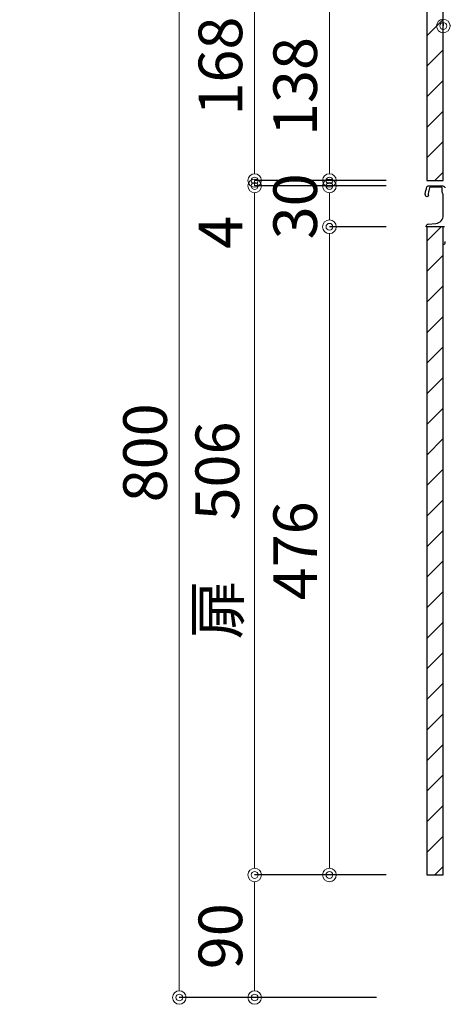
# Model space of a CAD drawing. Units: millimetres. Extents: x 0 to 4200, y 0 to 3484.
# Drawn here: x 3027 to 3338, y 625 to 1348 of the extents above; entities that cross this region are included whole.
import ezdxf

# ---------------------------------------------------------------- set-up
doc = ezdxf.new("R2010")
doc.units = ezdxf.units.MM
doc.layers.get('0').update_dxf_attribs({"linetype": 'CONTINUOUS'})
doc.layers.get('Defpoints').update_dxf_attribs({"color": 8, "linetype": 'CONTINUOUS'})
doc.layers.add('外形線', color=3, linetype='CONTINUOUS')
doc.layers.add('寸法', color=7, linetype='CONTINUOUS', lineweight=9)
doc.styles.add('32mm文字', font='txt', dxfattribs={"height": 32})
doc.dimstyles.new('32mm文字', dxfattribs={"dimtxt": 32, "dimasz": 10, "dimexe": 0, "dimexo": 30, "dimgap": 5, "dimtad": 1, "dimdsep": 46, "dimtxsty": '32mm文字', "dimblk": 'ORIGIN2', "dimcen": 5, "dimclrd": 256, "dimclre": 256, "dimclrt": 256, "dimadec": 0, "dimazin": 0, "dimtfac": 1, "dimtmove": 0, "dimatfit": 3, "dimldrblk": 'OPEN30', "dimfxl": 1, "dimlwd": -1, "dimarcsym": 0})

# ---------------------------------------------------------------- blocks, each defined once
blk = doc.blocks.new('_Origin2')
at = {"color": 0, "linetype": 'ByBlock', "lineweight": -2}
blk.add_line((-0.5, 0), (-1, 0), dxfattribs=at)
for radius in [0.5, 0.25]:
    blk.add_circle((0, 0), radius, dxfattribs=at)
blk = doc.blocks.new('*D56')
at = {"layer": 'Defpoints', "color": 0, "transparency": 16777216}
for p in [(3337.89, 1343.46), (3337.89, 1316), (3707.89, 1299)]:
    blk.add_point(p, dxfattribs=at)
at = {"layer": '寸法', "lineweight": -2, "transparency": 16777216}
for p, q in [((3337.89, 1346), (3337.89, 1343.46)), ((3707.89, 1329), (3707.89, 1343.46))]:
    blk.add_line(p, q, dxfattribs=at)
at = {"layer": '寸法', "transparency": 16777216}
blk.add_line((3697.89, 1343.46), (3347.89, 1343.46), dxfattribs=at)
at = {"layer": '寸法', "transparency": 16777216, "xscale": 10, "yscale": 10, "zscale": 10, "rotation": 180}
blk.add_blockref('_Origin2', (3337.89, 1343.46), dxfattribs=at)
at = {"layer": '寸法', "transparency": 16777216, "xscale": 10, "yscale": 10, "zscale": 10}
blk.add_blockref('_Origin2', (3707.89, 1343.46), dxfattribs=at)
at = {"layer": '寸法', "transparency": 16777216, "insert": (3522.89, 1364.46), "char_height": 32, "attachment_point": 5, "style": '32mm文字'}
blk.add_mtext('370', dxfattribs=at)
blk = doc.blocks.new('_Open30')
at = {"color": 0, "linetype": 'ByBlock', "lineweight": -2}
for p, q in [((-1, 0.268), (0, 0)), ((0, 0), (-1, -0.268)), ((0, 0), (-1, 0))]:
    blk.add_line(p, q, dxfattribs=at)
blk = doc.blocks.new('*D57')
at = {"layer": 'Defpoints', "color": 0, "transparency": 16777216}
for p in [(3144.23, 1430), (3325.89, 1430), (3318.89, 630)]:
    blk.add_point(p, dxfattribs=at)
at = {"layer": '寸法', "lineweight": -2, "transparency": 16777216}
for p, q in [((3295.89, 1430), (3144.23, 1430)), ((3288.89, 630), (3144.23, 630))]:
    blk.add_line(p, q, dxfattribs=at)
at = {"layer": '寸法', "transparency": 16777216}
blk.add_line((3144.23, 640), (3144.23, 1420), dxfattribs=at)
at = {"layer": '寸法', "transparency": 16777216, "xscale": 10, "yscale": 10, "zscale": 10}
for p, rotation in [((3144.23, 1430), 90), ((3144.23, 630), 270)]:
    blk.add_blockref('_Origin2', p, dxfattribs=dict(at, rotation=rotation))
at = {"layer": '寸法', "transparency": 16777216, "insert": (3123.23, 1030), "char_height": 32, "attachment_point": 5, "rotation": 90, "style": '32mm文字'}
blk.add_mtext('800', dxfattribs=at)
blk = doc.blocks.new('*D59')
at = {"layer": 'Defpoints', "color": 0, "transparency": 16777216}
for p in [(3199.5, 720), (3325.89, 720), (3318.89, 630)]:
    blk.add_point(p, dxfattribs=at)
at = {"layer": '寸法', "lineweight": -2, "transparency": 16777216}
for p, q in [((3295.89, 720), (3199.5, 720)), ((3288.89, 630), (3199.5, 630))]:
    blk.add_line(p, q, dxfattribs=at)
at = {"layer": '寸法', "transparency": 16777216}
blk.add_line((3199.5, 640), (3199.5, 710), dxfattribs=at)
at = {"layer": '寸法', "transparency": 16777216, "xscale": 10, "yscale": 10, "zscale": 10}
for p, rotation in [((3199.5, 720), 90), ((3199.5, 630), 270)]:
    blk.add_blockref('_Origin2', p, dxfattribs=dict(at, rotation=rotation))
at = {"layer": '寸法', "transparency": 16777216, "insert": (3178.5, 675), "char_height": 32, "attachment_point": 5, "rotation": 90, "style": '32mm文字'}
blk.add_mtext('90', dxfattribs=at)
blk = doc.blocks.new('*D60')
at = {"layer": 'Defpoints', "color": 0, "transparency": 16777216}
for p in [(3199.5, 1226), (3325.89, 1226), (3325.89, 720)]:
    blk.add_point(p, dxfattribs=at)
at = {"layer": '寸法', "lineweight": -2, "transparency": 16777216}
for p, q in [((3295.89, 1226), (3199.5, 1226)), ((3295.89, 720), (3199.5, 720))]:
    blk.add_line(p, q, dxfattribs=at)
at = {"layer": '寸法', "transparency": 16777216}
blk.add_line((3199.5, 730), (3199.5, 1216), dxfattribs=at)
at = {"layer": '寸法', "transparency": 16777216, "xscale": 10, "yscale": 10, "zscale": 10}
for p, rotation in [((3199.5, 1226), 90), ((3199.5, 720), 270)]:
    blk.add_blockref('_Origin2', p, dxfattribs=dict(at, rotation=rotation))
at = {"layer": '寸法', "transparency": 16777216, "insert": (3176.23, 973), "char_height": 32, "attachment_point": 5, "rotation": 90, "style": '32mm文字'}
blk.add_mtext('扉\u3000506', dxfattribs=at)
blk = doc.blocks.new('*D61')
at = {"layer": 'Defpoints', "color": 0, "transparency": 16777216}
for p in [(3325.89, 1226), (3254.37, 1196), (3325.89, 1196)]:
    blk.add_point(p, dxfattribs=at)
at = {"layer": '寸法', "lineweight": -2, "transparency": 16777216}
for p, q in [((3295.89, 1226), (3254.37, 1226)), ((3295.89, 1196), (3254.37, 1196))]:
    blk.add_line(p, q, dxfattribs=at)
at = {"layer": '寸法', "transparency": 16777216}
blk.add_line((3254.37, 1216), (3254.37, 1206), dxfattribs=at)
at = {"layer": '寸法', "transparency": 16777216, "xscale": 10, "yscale": 10, "zscale": 10}
for p, rotation in [((3254.37, 1226), 90), ((3254.37, 1196), 270)]:
    blk.add_blockref('_Origin2', p, dxfattribs=dict(at, rotation=rotation))
at = {"layer": '寸法', "transparency": 16777216, "insert": (3233.37, 1211), "char_height": 32, "attachment_point": 5, "rotation": 90, "style": '32mm文字'}
blk.add_mtext('30', dxfattribs=at)
blk = doc.blocks.new('*D63')
at = {"layer": 'Defpoints', "color": 0, "transparency": 16777216}
for p in [(3325.89, 1196), (3254.37, 720), (3325.89, 720)]:
    blk.add_point(p, dxfattribs=at)
at = {"layer": '寸法', "lineweight": -2, "transparency": 16777216}
for p, q in [((3295.89, 1196), (3254.37, 1196)), ((3295.89, 720), (3254.37, 720))]:
    blk.add_line(p, q, dxfattribs=at)
at = {"layer": '寸法', "transparency": 16777216}
blk.add_line((3254.37, 1186), (3254.37, 730), dxfattribs=at)
at = {"layer": '寸法', "transparency": 16777216, "xscale": 10, "yscale": 10, "zscale": 10}
for p, rotation in [((3254.37, 1196), 90), ((3254.37, 720), 270)]:
    blk.add_blockref('_Origin2', p, dxfattribs=dict(at, rotation=rotation))
at = {"layer": '寸法', "transparency": 16777216, "insert": (3233.37, 958), "char_height": 32, "attachment_point": 5, "rotation": 90, "style": '32mm文字'}
blk.add_mtext('476', dxfattribs=at)
blk = doc.blocks.new('*D65')
at = {"layer": 'Defpoints', "color": 0, "transparency": 16777216}
for p in [(3404.89, 1246), (3448.12, 1246), (3337.89, 1230)]:
    blk.add_point(p, dxfattribs=at)
at = {"layer": '寸法', "transparency": 16777216}
for p, q in [((3448.12, 1256), (3448.12, 1266)), ((3448.12, 1246), (3448.12, 1230)), ((3448.12, 1220), (3448.12, 1164.75))]:
    blk.add_line(p, q, dxfattribs=at)
at = {"layer": '寸法', "lineweight": -2, "transparency": 16777216}
for p, q in [((3434.89, 1246), (3448.12, 1246)), ((3367.89, 1230), (3448.12, 1230))]:
    blk.add_line(p, q, dxfattribs=at)
at = {"layer": '寸法', "transparency": 16777216, "xscale": 10, "yscale": 10, "zscale": 10}
for p, rotation in [((3448.12, 1246), 270), ((3448.12, 1230), 90)]:
    blk.add_blockref('_Origin2', p, dxfattribs=dict(at, rotation=rotation))
at = {"layer": '寸法', "transparency": 16777216, "insert": (3427.12, 1187.38), "char_height": 32, "attachment_point": 5, "rotation": 90, "style": '32mm文字'}
blk.add_mtext('16', dxfattribs=at)
blk = doc.blocks.new('*D73')
at = {"layer": 'Defpoints', "color": 0, "transparency": 16777216}
for p in [(3199.5, 1230), (3325.89, 1230), (3325.89, 1226)]:
    blk.add_point(p, dxfattribs=at)
at = {"layer": '寸法', "transparency": 16777216}
for p, q in [((3199.5, 1240), (3199.5, 1250)), ((3199.5, 1230), (3199.5, 1226)), ((3199.5, 1216), (3199.5, 1177.97))]:
    blk.add_line(p, q, dxfattribs=at)
at = {"layer": '寸法', "lineweight": -2, "transparency": 16777216}
for p, q in [((3295.89, 1230), (3199.5, 1230)), ((3295.89, 1226), (3199.5, 1226))]:
    blk.add_line(p, q, dxfattribs=at)
at = {"layer": '寸法', "transparency": 16777216, "xscale": 10, "yscale": 10, "zscale": 10}
for p, rotation in [((3199.5, 1230), 270), ((3199.5, 1226), 90)]:
    blk.add_blockref('_Origin2', p, dxfattribs=dict(at, rotation=rotation))
at = {"layer": '寸法', "transparency": 16777216, "insert": (3178.5, 1191.98), "char_height": 32, "attachment_point": 5, "rotation": 90, "style": '32mm文字'}
blk.add_mtext('4', dxfattribs=at)
blk = doc.blocks.new('*D74')
at = {"layer": 'Defpoints', "color": 0, "transparency": 16777216}
for p in [(3254.37, 1368), (3325.89, 1368), (3325.89, 1230)]:
    blk.add_point(p, dxfattribs=at)
at = {"layer": '寸法', "lineweight": -2, "transparency": 16777216}
for p, q in [((3295.89, 1368), (3254.37, 1368)), ((3295.89, 1230), (3254.37, 1230))]:
    blk.add_line(p, q, dxfattribs=at)
at = {"layer": '寸法', "transparency": 16777216}
blk.add_line((3254.37, 1240), (3254.37, 1358), dxfattribs=at)
at = {"layer": '寸法', "transparency": 16777216, "xscale": 10, "yscale": 10, "zscale": 10}
for p, rotation in [((3254.37, 1368), 90), ((3254.37, 1230), 270)]:
    blk.add_blockref('_Origin2', p, dxfattribs=dict(at, rotation=rotation))
at = {"layer": '寸法', "transparency": 16777216, "insert": (3233.37, 1299), "char_height": 32, "attachment_point": 5, "rotation": 90, "style": '32mm文字'}
blk.add_mtext('138', dxfattribs=at)
blk = doc.blocks.new('*D77')
at = {"layer": 'Defpoints', "color": 0, "transparency": 16777216}
for p in [(3199.5, 1398), (3325.89, 1398), (3325.89, 1230)]:
    blk.add_point(p, dxfattribs=at)
at = {"layer": '寸法', "lineweight": -2, "transparency": 16777216}
for p, q in [((3295.89, 1398), (3199.5, 1398)), ((3295.89, 1230), (3199.5, 1230))]:
    blk.add_line(p, q, dxfattribs=at)
at = {"layer": '寸法', "transparency": 16777216}
blk.add_line((3199.5, 1240), (3199.5, 1388), dxfattribs=at)
at = {"layer": '寸法', "transparency": 16777216, "xscale": 10, "yscale": 10, "zscale": 10}
for p, rotation in [((3199.5, 1398), 90), ((3199.5, 1230), 270)]:
    blk.add_blockref('_Origin2', p, dxfattribs=dict(at, rotation=rotation))
at = {"layer": '寸法', "transparency": 16777216, "insert": (3178.5, 1314), "char_height": 32, "attachment_point": 5, "rotation": 90, "style": '32mm文字'}
blk.add_mtext('168', dxfattribs=at)
blk = doc.blocks.new('*D86')
at = {"layer": 'Defpoints', "color": 0, "transparency": 16777216}
for p in [(3402.89, 988), (3462.89, 988), (3462.89, 988), (990.47, 656.55), (998.47, 656.55), (998.47, 656.28)]:
    blk.add_point(p, dxfattribs=at)
at = {"layer": '寸法', "transparency": 16777216}
for p, q in [((3412.89, 988), (3452.89, 988)), ((980.47, 656.28), (970.47, 656.28)), ((990.47, 656.28), (998.47, 656.28)), ((1008.47, 656.28), (1045.36, 656.28))]:
    blk.add_line(p, q, dxfattribs=at)
at = {"layer": '寸法', "transparency": 16777216, "xscale": 10, "yscale": 10, "zscale": 10, "rotation": 180}
for p in [(3402.89, 988), (998.47, 656.28)]:
    blk.add_blockref('_Origin2', p, dxfattribs=at)
at = {"layer": '寸法', "transparency": 16777216, "xscale": 10, "yscale": 10, "zscale": 10}
for p in [(3462.89, 988), (990.47, 656.28)]:
    blk.add_blockref('_Origin2', p, dxfattribs=at)
at = {"layer": '寸法', "transparency": 16777216, "char_height": 32, "attachment_point": 5, "style": '32mm文字'}
for s, insert in [('60', (3432.89, 1009)), ('8', (1031.91, 677.28))]:
    blk.add_mtext(s, dxfattribs=dict(at, insert=insert))

msp = doc.modelspace()

# ---------------------------------------------------------------- hatches: boundary and pattern name
at = {"lineweight": 9}
h = msp.add_hatch(dxfattribs=at)
h.set_pattern_fill('ANSI31', color=8, scale=5)
h.set_pattern_definition([(45, (-2147.734, 510.002), (-11.22532, 11.22532), [])])
h.paths.add_polyline_path([(3337.889, 1368.001), (3325.891, 1368.001), (3325.891, 1230), (3337.889, 1230)])
h = msp.add_hatch(dxfattribs=at)
h.set_pattern_fill('ANSI31', color=8, scale=5)
h.set_pattern_definition([(45, (-2147.734, 0), (-11.22532, 11.22532), [])])
h.paths.add_polyline_path([(3325.891, 719.998), (3337.889, 719.998), (3337.889, 1196), (3325.891, 1196)])

# ---------------------------------------------------------------- linework, layer by layer
at = {"layer": '外形線'}
msp.add_line((3325.891, 719.998), (3337.891, 719.998), dxfattribs=at)
for points in [[(3325.891, 1230), (3337.889, 1230), (3337.889, 1368.001), (3325.891, 1368.001)], [(3325.891, 719.998), (3337.889, 719.998), (3337.889, 1196), (3325.891, 1196)]]:
    msp.add_lwpolyline(points, close=True, dxfattribs=at)
for points in [[(3338.889, 1196), (3325.589, 1196, -0.4142136), (3325.389, 1196.2), (3325.389, 1196.5, -0.3888787), (3326.759, 1197.994), (3332.412, 1198.489, 0.3888787), (3337.889, 1204.466), (3337.889, 1219.1, 0.1622777), (3337.489, 1220.3, -0.1622777), (3337.089, 1221.5), (3337.089, 1224.5, 0.4142136), (3336.589, 1225), (3328.25, 1225, 0.3375412), (3327.768, 1224.633, 0.012112), (3326.736, 1220.497, 0.1851769), (3326.84, 1219.788, -0.5735542), (3325.794, 1218, -0.319318), (3325.086, 1218.504), (3324.612, 1219.869, -0.1465016), (3324.602, 1220.098, -0.0148021), (3325.882, 1225.269, -0.3365238), (3326.845, 1226), (3337.589, 1226, -0.4142136), (3339.089, 1224.5)], [(3338.929, 1185.121, -0.5), (3338.929, 1184.481, 0.5), (3338.929, 1184.321, -0.2365638), (3339.089, 1184, -0.4142136), (3338.089, 1183, -0.4142136), (3337.889, 1183.2), (3337.889, 1196)]]:
    msp.add_lwpolyline(points, format="xyb", dxfattribs=at)

# ---------------------------------------------------------------- dimensions: what is measured, and where the dimension line sits
at = {"layer": '寸法'}
for base, p1, p2, angle, picture, middle in [((3144.232, 1429.998), (3318.891, 629.998), (3325.891, 1429.998), 90, '*D57', (3123.232, 1029.998)), ((3199.501, 1398.001), (3325.891, 1230), (3325.891, 1398.001), 90, '*D77', (3178.501, 1314)), ((3337.891, 1343.462), (3707.891, 1298.998), (3337.891, 1315.998), 0, '*D56', (3522.891, 1364.462)), ((3254.373, 719.998), (3325.891, 1196), (3325.891, 719.998), 90, '*D63', (3233.373, 957.999)), ((3199.501, 719.998), (3318.891, 629.998), (3325.891, 719.998), 90, '*D59', (3178.501, 674.998))]:
    dim = msp.add_linear_dim(base=base, p1=p1, p2=p2, angle=angle, dimstyle='32mm文字', override={"dimclrd": 256, "dimclre": 256, "dimclrt": 256}, dxfattribs=at)
    dim.commit()
    dim.dimension.update_dxf_attribs({"geometry": picture, "text_midpoint": middle})
dim = msp.add_linear_dim(base=(3254.373, 1368.001), p1=(3325.891, 1230), p2=(3325.891, 1368.001), angle=90, dimstyle='32mm文字', dxfattribs=at)
dim.commit()
dim.dimension.update_dxf_attribs({"geometry": '*D74', "text_midpoint": (3233.373, 1299)})
for base, p1, p2, picture, middle in [((3448.123, 1245.998), (3337.889, 1230), (3404.891, 1245.998), '*D65', (3448.123, 1187.376)), ((3199.501, 1230), (3325.891, 1226), (3325.891, 1230), '*D73', (3199.501, 1191.985)), ((3254.373, 1196), (3325.891, 1226), (3325.891, 1196), '*D61', (3254.373, 1211))]:
    dim = msp.add_linear_dim(base=base, p1=p1, p2=p2, angle=90, dimstyle='32mm文字', override={"dimclrd": 256, "dimclre": 256, "dimclrt": 256}, dxfattribs=at)
    dim.commit()
    dim.dimension.update_dxf_attribs({"geometry": picture, "text_midpoint": middle, "dimtype": 160})
dim = msp.add_linear_dim(base=(3199.501, 1226), p1=(3325.891, 719.998), p2=(3325.891, 1226), angle=90, text='扉\u3000<>', dimstyle='32mm文字', override={"dimclrd": 256, "dimclre": 256, "dimclrt": 256}, dxfattribs=at)
dim.commit()
dim.dimension.update_dxf_attribs({"geometry": '*D60', "text_midpoint": (3176.227, 972.999)})
dim = msp.add_linear_dim(base=(998.466, 656.284), p1=(990.466, 656.551), p2=(998.466, 656.551), dimstyle='32mm文字', override={"dimse1": 1, "dimse2": 1}, dxfattribs=at)
dim.commit()
dim.dimension.update_dxf_attribs({"geometry": '*D86', "text_midpoint": (1031.913, 677.284)})

doc.saveas('drawing.dxf')
